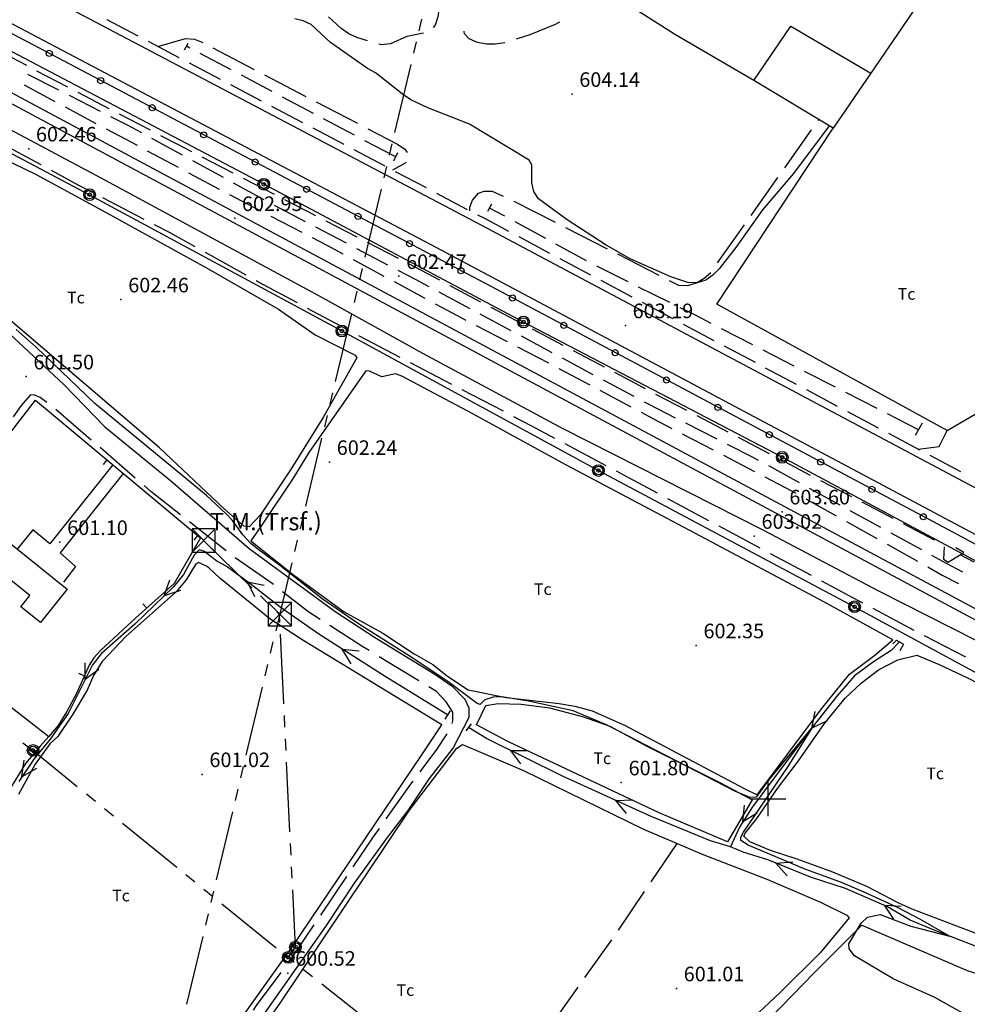
# Model space of a CAD drawing. Units: millimetres. Extents: x 2814 to 4370, y -51 to 1050.
# Drawn here: x 3163 to 3326, y 708 to 877 of the extents above; entities that cross this region are included whole.
import ezdxf

# ---------------------------------------------------------------- set-up
doc = ezdxf.new("R2010")
doc.units = ezdxf.units.MM
doc.layers.get('0').update_dxf_attribs({"color": 1})
for name, color, linetype in [('020123', 10, 'Continuous'), ('020401', 7, 'Continuous'), ('028112', 7, 'Continuous'), ('030127', 5, 'Continuous'), ('030323', 7, 'Continuous'), ('030326', 1, 'Continuous'), ('040124', 3, 'Continuous'), ('040125', 3, 'Continuous'), ('040126', 1, 'Continuous'), ('040128', 1, 'Continuous'), ('040130', 7, 'Continuous'), ('040234', 7, 'Continuous'), ('040445', 1, 'Continuous'), ('050146', 1, 'Continuous'), ('050326', 1, 'Continuous'), ('050331', 1, 'Continuous'), ('060131', 7, 'Continuous'), ('060134', 1, 'Continuous'), ('060140', 7, 'Continuous'), ('060141', 7, 'Continuous'), ('060145', 7, 'Continuous'), ('060151', 1, 'Continuous'), ('060152', 1, 'Continuous'), ('060223', 7, 'Continuous'), ('070124', 7, 'Continuous'), ('070146', 7, 'Continuous'), ('070223', 7, 'Continuous'), ('080101', 1, 'Continuous'), ('100536', 7, 'Continuous'), ('168113', 7, 'Continuous'), ('168114', 7, 'Continuous'), ('188211', 7, 'Continuous'), ('HOJAS', 7, 'Continuous')]:
    doc.layers.add(name, color=color, linetype=linetype)
doc.styles.add('COMPLEX', font='txt')

# ---------------------------------------------------------------- blocks, each defined once
blk = doc.blocks.new('T208')
at = {"layer": '168113'}
for p, q in [((-0.984233, 1.013699), (1.015767, -0.986301)), ((-0.984233, -0.986301), (1.015767, 1.013699))]:
    blk.add_line(p, q, dxfattribs=at)
blk.add_lwpolyline([(-0.984233, -0.986301), (1.015767, -0.986301), (1.015767, 1.013699), (-0.984233, 1.013699)], close=True, dxfattribs=at)
blk = doc.blocks.new('T451')
at = {"layer": '188211', "color": 11, "linetype": 'Continuous', "style": 'COMPLEX'}
blk.add_text('Tc', height=1, dxfattribs=at).set_placement((-0.795, -0.5))
blk = doc.blocks.new('T203')
at = {"layer": '168114'}
for radius in [0.5, 0.37, 0.15]:
    blk.add_circle((0, 0), radius, dxfattribs=at)
blk = doc.blocks.new('S2')
at = {"layer": '028112'}
blk.add_point((0, 0), dxfattribs=at)
blk = doc.blocks.new('S0')
blk.add_blockref('S2', (0, 0))

msp = doc.modelspace()

# ---------------------------------------------------------------- linework, layer by layer
at = {"layer": '020123'}
for points in [[(3302.14, 859.22, 0), (3296, 851.01, 0), (3290.68, 844.78, 0), (3286.09, 838.32, 0), (3283.26, 834.63, 0), (3282.19, 833.56, 0), (3280.96, 832.7, 0), (3279.45, 832.25, 0), (3277.87, 832.3, 0), (3274.97, 833.24, 0), (3267.96, 836.37, 0), (3263.82, 838.71, 0), (3257.15, 843.04, 0), (3252.18, 846.65, 0), (3251.41, 847.92, 0), (3251.06, 849.42, 0), (3251.09, 852.49, 0), (3250.59, 853.29, 0), (3240.37, 859.48, 0), (3233.2, 862.3, 0), (3230.37, 863.59, 0), (3229.08, 864.44, 0), (3224.21, 868.29, 0), (3222.84, 869.07, 0), (3216.48, 873.5, 0), (3213.16, 876.62, 0), (3211.78, 877.24, 0), (3210.31, 877.59, 0)], [(3328.49, 704.84, 0), (3320.32, 709.41, 0), (3313.17, 712.65, 0), (3306.53, 716.6, 0), (3305.59, 717.78, 0), (3305.55, 718.65, 0), (3307.66, 722.17, 0), (3308.72, 723.24, 0), (3310.9, 723.67, 0), (3316.2, 721.7, 0), (3322.81, 719.95, 0), (3317.87, 722.8, 0), (3313.76, 724.94, 0), (3308.16, 727.51, 0), (3303.98, 729.32, 0), (3298.15, 731.4, 0), (3288.25, 735.62, 0), (3286.95, 736.37, 0), (3286.95, 736.95, 0), (3287.46, 737.83, 0), (3295.12, 749.1, 0), (3299.6, 756.27, 0), (3291.7, 746.68, 0), (3289.59, 743.85, 0), (3288.56, 743.79, 0), (3286.06, 744.83, 0), (3263.87, 756.28, 0), (3258.14, 758.65, 0), (3250.49, 760.36, 0), (3245.92, 761.06, 0), (3244.41, 761.03, 0), (3242.97, 760.54, 0), (3242.19, 759.74, 0), (3241.68, 759.96, 0), (3236.85, 763.57, 0), (3230.61, 767.73, 0), (3221.3, 773.63, 0), (3215.05, 777.94, 0), (3207.68, 783.73, 0), (3203.97, 786.45, 0), (3202.78, 787.42, 0), (3201.41, 788.92, 0), (3199.62, 791.41, 0), (3198.56, 792.52, 0), (3195.13, 795.66, 0), (3175.98, 811.47, 0), (3165.91, 821.19, 0), (3162.45, 824.23, 0)]]:
    msp.add_polyline3d(points, dxfattribs=at)
at = {"layer": '030127'}
for points in [[(3164.26, 869.55, 0), (3158.94, 872.33, 0)], [(3192.32, 872.57, 0), (3191.73, 872.89, 0)], [(3199.39, 868.83, 0), (3194.09, 871.63, 0)], [(3171.35, 865.84, 0), (3166.03, 868.62, 0)], [(3206.46, 865.08, 0), (3201.16, 867.89, 0)], [(3178.44, 862.13, 0), (3173.12, 864.91, 0)], [(3213.53, 861.34, 0), (3208.22, 864.14, 0)], [(3185.53, 858.43, 0), (3180.21, 861.21, 0)], [(3220.6, 857.59, 0), (3215.29, 860.4, 0)], [(3192.62, 854.73, 0), (3190.24, 855.97, 0), (3187.3, 857.5, 0)], [(3227.67, 853.85, 0), (3222.36, 856.65, 0)], [(3199.73, 851.06, 0), (3194.4, 853.82, 0)], [(3206.84, 847.4, 0), (3201.51, 850.15, 0)], [(3213.95, 843.73, 0), (3208.62, 846.48, 0)], [(3246.41, 843.66, 0), (3243.8, 845.08, 0)], [(3221.06, 840.06, 0), (3215.73, 842.81, 0)], [(3253.44, 839.84, 0), (3248.17, 842.7, 0)], [(3228.17, 836.39, 0), (3222.84, 839.14, 0)], [(3260.47, 836.03, 0), (3255.2, 838.89, 0)], [(3235.25, 832.66, 0), (3229.94, 835.46, 0)], [(3267.6, 832.39, 0), (3262.55, 834.91, 0), (3262.23, 835.08, 0)], [(3242.32, 828.92, 0), (3237.02, 831.72, 0)], [(3274.76, 828.83, 0), (3269.39, 831.5, 0)], [(3249.4, 825.19, 0), (3244.09, 827.99, 0)], [(3281.9, 825.23, 0), (3279.05, 826.7, 0), (3276.55, 827.94, 0)], [(3256.47, 821.46, 0), (3251.17, 824.26, 0)], [(3289.02, 821.58, 0), (3283.68, 824.32, 0)], [(3296.14, 817.93, 0), (3290.8, 820.67, 0)], [(3263.55, 817.72, 0), (3258.24, 820.52, 0)], [(3270.62, 813.99, 0), (3265.32, 816.79, 0)], [(3303.26, 814.28, 0), (3297.92, 817.01, 0)], [(3277.71, 810.27, 0), (3272.39, 813.06, 0)], [(3310.38, 810.63, 0), (3305.04, 813.36, 0)], [(3284.8, 806.56, 0), (3279.48, 809.35, 0)], [(3317.5, 806.98, 0), (3312.16, 809.71, 0)], [(3291.88, 802.85, 0), (3286.57, 805.64, 0)], [(3298.97, 799.14, 0), (3293.66, 801.93, 0)], [(3306.06, 795.43, 0), (3300.74, 798.22, 0)], [(3313.15, 791.72, 0), (3307.83, 794.51, 0)], [(3320.24, 788.02, 0), (3314.92, 790.8, 0)], [(3327.06, 784.2, 0), (3324.66, 785.49, 0)]]:
    msp.add_polyline3d(points, dxfattribs=at)
at = {"layer": '030323'}
for points in [[(3236.57, 757.98, 0), (3225.85, 764.6, 0), (3214.44, 771.83, 0), (3207.84, 776.47, 0), (3202.62, 780.58, 0), (3198.51, 783.53, 0), (3196.92, 784.42, 0), (3194.69, 786.12, 0), (3193.87, 786.34, 0), (3193.01, 785.42, 0), (3191.21, 782.08, 0), (3189.51, 780.01, 0), (3182.83, 773.57, 0), (3177.1, 768.55, 0), (3175.59, 766.56, 0), (3171.37, 758.24, 0), (3168.29, 753.8, 0), (3165.48, 750.37, 0), (3162.92, 746.51, 0)], [(3190.68, 779.33, 0), (3187.91, 778.46, 0), (3188.88, 781.2, 0)], [(3203.47, 778.24, 0), (3202.23, 780.87, 0), (3205.08, 780.28, 0)], [(3219.99, 766.76, 0), (3218.49, 769.25, 0), (3221.38, 768.96, 0)], [(3176.64, 765.77, 0), (3174.31, 764.04, 0), (3174.32, 766.94, 0)], [(3285.22, 735.32, 0), (3281.76, 736.34, 0), (3271.54, 740.54, 0), (3256.34, 747.46, 0), (3243.3, 753.95, 0), (3240.17, 755.81, 0)], [(3249.18, 749.56, 0), (3247.43, 751.88, 0), (3250.34, 751.89, 0)], [(3165.97, 748.76, 0), (3163.45, 747.31, 0), (3163.8, 750.2, 0)], [(3267.31, 741.02, 0), (3265.48, 743.28, 0), (3268.39, 743.39, 0)], [(3331.12, 716.74, 0), (3320.2, 720.97, 0), (3316.07, 722.73, 0), (3312.06, 725.07, 0), (3304.94, 728.14, 0), (3298.95, 730.09, 0), (3291.76, 733.03, 0), (3287.35, 734.37, 0), (3285.22, 735.32, 0)], [(3294.93, 730.32, 0), (3293.01, 732.51, 0), (3295.91, 732.73, 0)], [(3313.24, 722.86, 0), (3311.65, 725.29, 0), (3314.55, 725.1, 0)]]:
    msp.add_polyline3d(points, dxfattribs=at)
at = {"layer": '030326'}
for points in [[(3314.22, 770.52, 0), (3312.79, 769.05, 0), (3309.75, 767.09, 0), (3306.48, 764.69, 0), (3303.5, 761.22, 0), (3298.57, 754.96, 0), (3288.98, 742.2, 0), (3286.72, 738.67, 0), (3285.22, 735.32, 0)], [(3301.79, 756.95, 0), (3299.16, 755.71, 0), (3299.75, 758.56, 0)], [(3289.81, 741.09, 0), (3287.31, 739.6, 0), (3287.62, 742.49, 0)]]:
    msp.add_polyline3d(points, dxfattribs=at)
at = {"layer": '040124'}
for points in [[(3275.99, 735.9, 0), (3271.5, 729.27, 0)], [(3270.37, 727.62, 0), (3265.89, 720.99, 0)], [(3264.75, 719.35, 0), (3260.11, 712.83, 0)], [(3258.95, 711.2, 0), (3254.32, 704.68, 0)]]:
    msp.add_polyline3d(points, dxfattribs=at)
at = {"layer": '040125'}
for points in [[(3133.4, 856.52, 0), (3142.47, 857.78, 0), (3150.5, 858.27, 0), (3165.9, 850.81, 0), (3177.79, 844.38, 0), (3195.14, 834.79, 0), (3207.53, 827.68, 0), (3213.84, 823.28, 0), (3220.69, 819.79, 0), (3220.98, 819.31, 0), (3215.25, 809.2, 0), (3209.73, 800.25, 0), (3204.44, 792.33, 0), (3202.48, 790.27, 0), (3201.58, 790.42, 0), (3198.11, 793.44, 0), (3187.07, 803.85, 0), (3161.5, 825.75, 0), (3140.71, 840.87, 0), (3128.47, 851.62, 0), (3124.95, 854.93, 0), (3130, 855.93, 0), (3133.4, 856.52, 0)], [(3322.42, 806.82, 0), (3282.84, 828.58, 0), (3302.83, 858.81, 0)], [(3222.51, 817.09, 0), (3212.75, 803.08, 0), (3210.03, 798.67, 0), (3204.5, 790.33, 0), (3202.8, 787.87, 0), (3210.08, 782.06, 0), (3218.83, 775.7, 0), (3225.46, 772.03, 0), (3230.83, 768.49, 0), (3234.07, 766.63, 0), (3236.58, 764.62, 0), (3240.1, 762.26, 0), (3246.66, 760.96, 0), (3255.74, 759.95, 0), (3258.44, 759.49, 0), (3261.45, 758.69, 0), (3266.96, 756.24, 0), (3287.69, 745.25, 0), (3289.79, 744.24, 0), (3300.85, 759.02, 0), (3305.65, 765, 0), (3309.99, 768.26, 0), (3313.08, 770.85, 0), (3301.24, 777.38, 0), (3280.99, 788.2, 0), (3256.92, 800.96, 0), (3240.82, 809.76, 0), (3228.71, 816.19, 0), (3227.65, 816.6, 0), (3225.27, 816.05, 0), (3223.19, 817.02, 0), (3222.51, 817.09, 0)], [(3172.45, 665.8, 0), (3182.29, 679.63, 0), (3197.07, 700.1, 0), (3209.82, 718.01, 0), (3232.18, 751.09, 0), (3235.59, 756.29, 0), (3211.86, 770.69, 0), (3206.06, 774.5, 0), (3197.44, 781.48, 0), (3195.56, 783.24, 0), (3195.16, 783.54, 0), (3193.79, 784.16, 0), (3193.28, 783.84, 0), (3191.66, 781.21, 0), (3189.93, 779.11, 0), (3181.27, 771.44, 0), (3177.23, 767.18, 0), (3175.73, 764.73, 0), (3174.65, 762.24, 0), (3172.21, 758.12, 0), (3169.59, 754.25, 0), (3168.25, 752.98, 0), (3165.73, 749.52, 0), (3162.84, 744.33, 0)], [(3296.9, 750.08, 0), (3301.33, 756.48, 0), (3304.88, 760.85, 0), (3307.72, 763.49, 0), (3310.63, 765.74, 0), (3313.93, 767.42, 0), (3317.19, 768.24, 0), (3321.07, 766.65, 0), (3325.82, 764.4, 0), (3336.41, 758.95, 0)], [(3288.9, 743.39, 0), (3284.67, 736.16, 0), (3272.93, 741.18, 0), (3246.95, 753.41, 0), (3241.57, 756.27, 0), (3243.14, 759.6, 0), (3245.29, 759.95, 0), (3249.24, 759.83, 0), (3254.07, 759.19, 0), (3259.94, 757.65, 0), (3264.44, 756.05, 0), (3270.82, 752.63, 0), (3283.48, 746.31, 0), (3288.9, 743.39, 0)], [(3177.86, 665.71, 0), (3207.82, 708.45, 0), (3230.03, 741.62, 0), (3238.17, 752.26, 0), (3239.13, 752.92, 0), (3249.61, 748.42, 0), (3270.27, 738.37, 0), (3280.63, 733.92, 0), (3291.44, 729.74, 0), (3300.65, 725.8, 0), (3305.19, 723.58, 0), (3305.61, 723.09, 0), (3300.59, 717.09, 0), (3293.74, 710.3, 0), (3280.81, 698.13, 0), (3265.98, 683.99, 0), (3263.84, 681.89, 0), (3261.12, 678.79, 0), (3260.69, 677.61, 0), (3260.94, 675.74, 0), (3263.34, 671.96, 0)], [(3336.44, 717, 0), (3325.29, 721.22, 0), (3316.4, 724.6, 0), (3314.14, 725.62, 0), (3308.65, 728.5, 0), (3302.8, 730.96, 0), (3296.67, 733.19, 0), (3292.08, 734.68, 0), (3288.53, 736.16, 0), (3287.5, 737.16, 0), (3287.72, 737.67, 0), (3289.72, 740.19, 0), (3293.3, 745.34, 0), (3296.9, 750.08, 0)], [(3288.24, 701.99, 0), (3299.66, 713.7, 0), (3307.74, 721.83, 0), (3325.89, 714.05, 0), (3331.21, 712.37, 0), (3346.8, 705.72, 0)]]:
    msp.add_polyline3d(points, dxfattribs=at)
at = {"layer": '040126'}
for points in [[(3459.09, 1043.58, 0), (3375.4, 932.13, 0), (3350.87, 929.14, 0), (3309.31, 868.22, 0)], [(3289.2, 867, 0), (3275.75, 874.84, 0)]]:
    msp.add_polyline3d(points, dxfattribs=at)
at = {"layer": '040128'}
for points in [[(3138.9, 776.87, 0), (3139.02, 777.47, 0), (3165.78, 812.06, 0)], [(3165.78, 812.06, 0), (3178.59, 801.36, 0)], [(3178.05, 801.8, 0), (3177.4, 801.03, 0)], [(3181.34, 799.06, 0), (3194.1, 788.41, 0), (3189.6, 780.57, 0), (3183.02, 774.66, 0), (3176.94, 769.03, 0), (3175.8, 767.8, 0), (3175.01, 766.55, 0), (3172.8, 761.66, 0), (3171.15, 758.55, 0), (3169.69, 756.18, 0), (3168.09, 754.25, 0), (3166.56, 752.58, 0), (3164.08, 749.61, 0), (3161.23, 745.07, 0), (3158.63, 739.16, 0), (3157.12, 736.23, 0), (3155.9, 734.31, 0), (3153.11, 730.7, 0)], [(3193.62, 788.8, 0), (3192.97, 788.03, 0)], [(3184.88, 776.33, 0), (3184.21, 777.07, 0)], [(3143.13, 773.65, 0), (3168.09, 754.25, 0)], [(3174.16, 764.67, 0), (3173.24, 765.08, 0)], [(3165.52, 751.34, 0), (3164.75, 751.98, 0)]]:
    msp.add_polyline3d(points, dxfattribs=at)
at = {"layer": '040130'}
for points in [[(3275.75, 874.84, 0), (3265.71, 881.26, 0)], [(3178.59, 801.36, 0), (3181.34, 799.06, 0)]]:
    msp.add_polyline3d(points, dxfattribs=at)
at = {"layer": '040445'}
for points in [[(3234.7, 883.82, 0), (3235.16, 880.98, 0), (3235.15, 879.48, 0), (3234.92, 877.94, 0), (3234.47, 876.5, 0), (3234.1, 876.08, 0)], [(3222.85, 873.82, 0), (3220.98, 874.38, 0), (3219.6, 875.03, 0), (3218.32, 875.92, 0), (3216.15, 877.94, 0)], [(3255.8, 876.99, 0), (3255.07, 876.62, 0), (3250.74, 874.83, 0), (3248.36, 874.09, 0)], [(3232.42, 875.12, 0), (3229.58, 874.54, 0), (3226.75, 873.31, 0), (3225.21, 873.13, 0), (3224.76, 873.26, 0)], [(3246.45, 873.49, 0), (3246.34, 873.46, 0), (3244.78, 873.22, 0), (3243.25, 873.24, 0), (3241.71, 873.52, 0), (3240.3, 874.13, 0), (3239.48, 875.03, 0), (3239.44, 875.47, 0)]]:
    msp.add_polyline3d(points, dxfattribs=at)
at = {"layer": '050146'}
msp.add_polyline3d([(3161.53, 787.35, 0), (3171.23, 779.61, 0), (3166.63, 773.85, 0), (3163.25, 776.54, 0), (3164.82, 778.52, 0), (3158.48, 783.54, 0), (3161.53, 787.35, 0)], dxfattribs=at)
at = {"layer": '050326'}
for points in [[(3317.46, 803.63, 0), (3321.08, 804.08, 0), (3322.42, 806.82, 0), (3327.92, 810.06, 0)], [(3179.05, 800.96, 0), (3168.25, 787.35, 0), (3165.32, 789.78, 0), (3162.61, 786.47, 0)], [(3180.85, 799.46, 0), (3170.03, 785.84, 0), (3172.63, 783.49, 0), (3170.57, 780.8, 0)]]:
    msp.add_polyline3d(points, dxfattribs=at)
at = {"layer": '050331'}
msp.add_polyline3d([(3295.59, 876.3, 0), (3309.31, 868.22, 0), (3302.83, 858.81, 0), (3289.2, 867, 0), (3295.59, 876.3, 0)], dxfattribs=at)
at = {"layer": '060131'}
for points in [[(3573.94, 655.01, 0), (3477.94, 706.38, 0), (3392.56, 752.31, 0), (3321.79, 790.21, 0), (3244.08, 831.57, 0), (3166.6, 872.48, 0), (3087.69, 913.78, 0), (3016.41, 950.91, 0), (3010.67, 954.06, 0), (3002.2, 959.04, 0), (2991.19, 966.14, 0), (2985.18, 968.94, 0)], [(3167.61, 871.7, 0), (3167.8, 872.06, 0), (3168.2, 872.18, 0), (3168.56, 871.99, 0), (3168.68, 871.59, 0), (3168.49, 871.23, 0), (3168.09, 871.11, 0), (3167.73, 871.3, 0), (3167.61, 871.7, 0)], [(3168.14, 871.64, 0), (3168.15, 871.65, 0)], [(3176.45, 867.03, 0), (3176.64, 867.39, 0), (3177.04, 867.51, 0), (3177.4, 867.32, 0), (3177.52, 866.92, 0), (3177.33, 866.56, 0), (3176.93, 866.44, 0), (3176.57, 866.63, 0), (3176.45, 867.03, 0)], [(3176.98, 866.97, 0), (3176.99, 866.98, 0)], [(3185.3, 862.37, 0), (3185.49, 862.73, 0), (3185.89, 862.85, 0), (3186.25, 862.66, 0), (3186.37, 862.26, 0), (3186.18, 861.9, 0), (3185.78, 861.78, 0), (3185.42, 861.97, 0), (3185.3, 862.37, 0)], [(3185.83, 862.31, 0), (3185.84, 862.32, 0)], [(3194.14, 857.7, 0), (3194.33, 858.06, 0), (3194.73, 858.18, 0), (3195.09, 857.99, 0), (3195.21, 857.59, 0), (3195.02, 857.23, 0), (3194.62, 857.11, 0), (3194.26, 857.3, 0), (3194.14, 857.7, 0)], [(3194.67, 857.64, 0), (3194.68, 857.65, 0)], [(3202.98, 853.03, 0), (3203.17, 853.39, 0), (3203.57, 853.51, 0), (3203.93, 853.32, 0), (3204.05, 852.92, 0), (3203.86, 852.56, 0), (3203.46, 852.44, 0), (3203.1, 852.63, 0), (3202.98, 853.03, 0)], [(3203.51, 852.97, 0), (3203.52, 852.98, 0)], [(3211.82, 848.36, 0), (3212.01, 848.72, 0), (3212.41, 848.84, 0), (3212.77, 848.65, 0), (3212.89, 848.25, 0), (3212.7, 847.89, 0), (3212.3, 847.77, 0), (3211.94, 847.96, 0), (3211.82, 848.36, 0)], [(3212.35, 848.3, 0), (3212.36, 848.31, 0)], [(3220.67, 843.69, 0), (3220.86, 844.05, 0), (3221.26, 844.17, 0), (3221.62, 843.98, 0), (3221.74, 843.58, 0), (3221.55, 843.22, 0), (3221.15, 843.1, 0), (3220.79, 843.29, 0), (3220.67, 843.69, 0)], [(3221.2, 843.63, 0), (3221.21, 843.64, 0)], [(3229.51, 839.02, 0), (3229.7, 839.38, 0), (3230.1, 839.5, 0), (3230.46, 839.31, 0), (3230.58, 838.91, 0), (3230.39, 838.55, 0), (3229.99, 838.43, 0), (3229.63, 838.62, 0), (3229.51, 839.02, 0)], [(3230.04, 838.96, 0), (3230.05, 838.97, 0)], [(3238.35, 834.35, 0), (3238.54, 834.71, 0), (3238.94, 834.83, 0), (3239.3, 834.64, 0), (3239.42, 834.24, 0), (3239.23, 833.88, 0), (3238.83, 833.76, 0), (3238.47, 833.95, 0), (3238.35, 834.35, 0)], [(3238.88, 834.29, 0), (3238.89, 834.3, 0)], [(3247.19, 829.67, 0), (3247.38, 830.03, 0), (3247.78, 830.15, 0), (3248.14, 829.96, 0), (3248.26, 829.56, 0), (3248.07, 829.2, 0), (3247.67, 829.08, 0), (3247.31, 829.27, 0), (3247.19, 829.67, 0)], [(3247.72, 829.61, 0), (3247.73, 829.62, 0)], [(3256.02, 824.97, 0), (3256.21, 825.33, 0), (3256.61, 825.45, 0), (3256.97, 825.26, 0), (3257.09, 824.86, 0), (3256.9, 824.5, 0), (3256.5, 824.38, 0), (3256.14, 824.57, 0), (3256.02, 824.97, 0)], [(3256.55, 824.91, 0), (3256.56, 824.92, 0)], [(3264.85, 820.27, 0), (3265.04, 820.63, 0), (3265.44, 820.75, 0), (3265.8, 820.56, 0), (3265.92, 820.16, 0), (3265.73, 819.8, 0), (3265.33, 819.68, 0), (3264.97, 819.87, 0), (3264.85, 820.27, 0)], [(3265.38, 820.21, 0), (3265.39, 820.22, 0)], [(3273.67, 815.57, 0), (3273.86, 815.93, 0), (3274.26, 816.05, 0), (3274.62, 815.86, 0), (3274.74, 815.46, 0), (3274.55, 815.1, 0), (3274.15, 814.98, 0), (3273.79, 815.17, 0), (3273.67, 815.57, 0)], [(3274.2, 815.51, 0), (3274.21, 815.52, 0)], [(3282.5, 810.88, 0), (3282.69, 811.24, 0), (3283.09, 811.36, 0), (3283.45, 811.17, 0), (3283.57, 810.77, 0), (3283.38, 810.41, 0), (3282.98, 810.29, 0), (3282.62, 810.48, 0), (3282.5, 810.88, 0)], [(3283.03, 810.82, 0), (3283.04, 810.83, 0)], [(3291.33, 806.18, 0), (3291.52, 806.54, 0), (3291.92, 806.66, 0), (3292.28, 806.47, 0), (3292.4, 806.07, 0), (3292.21, 805.71, 0), (3291.81, 805.59, 0), (3291.45, 805.78, 0), (3291.33, 806.18, 0)], [(3291.86, 806.12, 0), (3291.87, 806.13, 0)], [(3300.16, 801.48, 0), (3300.35, 801.84, 0), (3300.75, 801.96, 0), (3301.11, 801.77, 0), (3301.23, 801.37, 0), (3301.04, 801.01, 0), (3300.64, 800.89, 0), (3300.28, 801.08, 0), (3300.16, 801.48, 0)], [(3300.69, 801.42, 0), (3300.7, 801.43, 0)], [(3308.98, 796.78, 0), (3309.17, 797.14, 0), (3309.57, 797.26, 0), (3309.93, 797.07, 0), (3310.05, 796.67, 0), (3309.86, 796.31, 0), (3309.46, 796.19, 0), (3309.1, 796.38, 0), (3308.98, 796.78, 0)], [(3309.51, 796.72, 0), (3309.52, 796.73, 0)], [(3317.81, 792.08, 0), (3318, 792.44, 0), (3318.4, 792.56, 0), (3318.76, 792.37, 0), (3318.88, 791.97, 0), (3318.69, 791.61, 0), (3318.29, 791.49, 0), (3317.93, 791.68, 0), (3317.81, 792.08, 0)], [(3318.34, 792.02, 0), (3318.35, 792.03, 0)]]:
    msp.add_polyline3d(points, dxfattribs=at)
at = {"layer": '060134'}
for points in [[(3579.48, 661.97, 0), (3518.74, 693.98, 0), (3433.29, 740.02, 0), (3333.35, 793.73, 0), (3242.48, 842.05, 0), (3148.94, 891.33, 0), (3015.39, 961.12, 0), (3005.92, 966.67, 0), (3001.29, 969.6, 0), (2996.71, 972.64, 0), (2987.78, 979.02, 0), (2979.15, 985.79, 0), (2958.66, 1002.93, 0)], [(3574.34, 656.7, 0), (3522.48, 684.06, 0), (3426.37, 735.88, 0), (3330.91, 787.04, 0), (3234.64, 838.29, 0), (3136.66, 889.94, 0), (3016.39, 952.62, 0), (3010.91, 955.61, 0), (3000.17, 961.98, 0), (2989.76, 968.88, 0), (2984.69, 972.52, 0), (2974.82, 980.16, 0), (2952.93, 998.62, 0)]]:
    msp.add_polyline3d(points, dxfattribs=at)
at = {"layer": '060140'}
for points in [[(3153.42, 862.82, 0), (3177.13, 850.21, 0), (3215.14, 829.63, 0), (3232.3, 820.16, 0), (3256.37, 807.19, 0), (3290.85, 789.72, 0), (3310.62, 779.27, 0), (3331.51, 768.72, 0), (3357.24, 754.48, 0), (3378.16, 742.53, 0), (3416.65, 721.07, 0), (3482.31, 686.64, 0)], [(3161.15, 823.65, 0), (3170.7, 814.67, 0), (3177.71, 807.45, 0), (3188.97, 798.25, 0), (3202.48, 786.55, 0), (3217.46, 775.66, 0), (3224.03, 771.36, 0), (3234.42, 764.95, 0), (3237.38, 762.89, 0), (3239.54, 760.66, 0), (3240.24, 759.2, 0), (3240.25, 757.51, 0), (3237.52, 752.3, 0), (3233.41, 747.05, 0), (3229.76, 741.58, 0), (3226.01, 736.68, 0), (3220.56, 729.08, 0), (3215.59, 721.63, 0), (3187.11, 681.19, 0), (3179.47, 669.85, 0), (3175.3, 664.12, 0), (3171.42, 658.42, 0)]]:
    msp.add_polyline3d(points, dxfattribs=at)
at = {"layer": '060141'}
for points in [[(3186.79, 872.84, 0), (3191.53, 874.18, 0), (3193.07, 874.07, 0), (3194.5, 873.52, 0)], [(3196.27, 872.6, 0), (3203.36, 868.89, 0)], [(3205.13, 867.97, 0), (3212.22, 864.26, 0)], [(3213.99, 863.33, 0), (3221.08, 859.63, 0)], [(3300.29, 860.12, 0), (3300.39, 860.27, 0)], [(3222.86, 858.7, 0), (3227.96, 856.04, 0), (3229.25, 855.21, 0), (3229.66, 854.63, 0)], [(3294.51, 851.96, 0), (3299.13, 858.49, 0)], [(3166.75, 852.47, 0), (3159.71, 856.27, 0)], [(3229.46, 852.97, 0), (3229.27, 852.79, 0), (3227.11, 851.59, 0)], [(3175.57, 847.75, 0), (3173.36, 848.91, 0), (3168.51, 851.52, 0)], [(3288.74, 843.79, 0), (3293.36, 850.33, 0)], [(3240.4, 844.59, 0), (3240.38, 845.22, 0), (3240.87, 846.43, 0), (3241.87, 847.61, 0), (3242.86, 847.98, 0), (3244.27, 847.96, 0), (3246.14, 847.13, 0)], [(3184.43, 843.12, 0), (3177.34, 846.82, 0)], [(3247.95, 846.27, 0), (3255.07, 842.64, 0)], [(3193.23, 838.38, 0), (3188.91, 840.79, 0), (3186.2, 842.2, 0)], [(3256.86, 841.73, 0), (3263.98, 838.09, 0)], [(3282.97, 835.63, 0), (3287.59, 842.16, 0)], [(3201.97, 833.52, 0), (3194.98, 837.41, 0)], [(3265.76, 837.18, 0), (3272.89, 833.55, 0)], [(3210.77, 828.76, 0), (3203.97, 832.42, 0), (3203.72, 832.55, 0)], [(3274.67, 832.64, 0), (3276.29, 831.82, 0), (3277.86, 831.76, 0), (3279.34, 832.21, 0), (3280.68, 833.01, 0), (3281.81, 834, 0)], [(3219.59, 824.05, 0), (3218.38, 824.69, 0), (3212.53, 827.82, 0)], [(3228.45, 819.42, 0), (3221.36, 823.12, 0)], [(3237.31, 814.78, 0), (3230.22, 818.49, 0)], [(3246.17, 810.15, 0), (3239.08, 813.85, 0)], [(3167.71, 811.67, 0), (3166.58, 812.49, 0), (3165.48, 813, 0), (3164.83, 812.91, 0), (3163.33, 811.16, 0), (3161.92, 809.17, 0)], [(3175.34, 805.21, 0), (3169.28, 810.44, 0)], [(3255.02, 805.48, 0), (3250.96, 807.65, 0), (3247.95, 809.22, 0)], [(3182.91, 798.68, 0), (3176.86, 803.91, 0)], [(3263.84, 800.78, 0), (3256.78, 804.54, 0)], [(3272.66, 796.07, 0), (3266.86, 799.18, 0), (3265.61, 799.84, 0)], [(3190.67, 792.37, 0), (3185.62, 796.36, 0), (3184.43, 797.38, 0)], [(3281.48, 791.35, 0), (3274.43, 795.12, 0)], [(3198.52, 786.18, 0), (3192.24, 791.13, 0)], [(3290.3, 786.63, 0), (3283.24, 790.4, 0)], [(3299.11, 781.91, 0), (3292.06, 785.68, 0)], [(3206.66, 780.37, 0), (3206.47, 780.53, 0), (3200.1, 784.95, 0)], [(3307.93, 777.19, 0), (3300.88, 780.96, 0)], [(3214.67, 774.4, 0), (3212.72, 775.66, 0), (3208.24, 779.15, 0)], [(3316.75, 772.47, 0), (3309.69, 776.25, 0)], [(3223.1, 769.02, 0), (3222, 769.69, 0), (3216.35, 773.32, 0)], [(3325.64, 767.9, 0), (3318.52, 771.55, 0)], [(3231.64, 763.82, 0), (3224.8, 767.98, 0)], [(3237.35, 756.53, 0), (3237.48, 756.94, 0), (3237.46, 758.45, 0), (3236.33, 760.24, 0), (3234.69, 761.98, 0), (3233.35, 762.79, 0)], [(3231.88, 748.21, 0), (3234.74, 752.01, 0), (3236.5, 754.74, 0)], [(3226.03, 740.1, 0), (3230.27, 746.07, 0), (3230.68, 746.62, 0)], [(3220.38, 731.86, 0), (3223.84, 737.01, 0), (3224.88, 738.47, 0)], [(3214.8, 723.56, 0), (3219.26, 730.2, 0)], [(3209.16, 715.3, 0), (3210.13, 716.61, 0), (3213.68, 721.9, 0)], [(3203.21, 707.26, 0), (3203.77, 708.05, 0), (3207.97, 713.7, 0)]]:
    msp.add_polyline3d(points, dxfattribs=at)
at = {"layer": '060145'}
for points in [[(3169.8, 865.3, 0), (3164.45, 868.01, 0)], [(3163.82, 866.22, 0), (3169.11, 863.39, 0)], [(3176.94, 861.68, 0), (3171.59, 864.39, 0)], [(3170.87, 862.45, 0), (3176.16, 859.62, 0)], [(3184.03, 857.97, 0), (3181.47, 859.38, 0), (3178.72, 860.77, 0)], [(3177.93, 858.68, 0), (3183.22, 855.85, 0)], [(3191.05, 854.13, 0), (3185.78, 857.01, 0)], [(3184.98, 854.9, 0), (3190.27, 852.08, 0)], [(3198.06, 850.3, 0), (3192.8, 853.17, 0)], [(3192.04, 851.13, 0), (3197.33, 848.3, 0)], [(3205.08, 846.46, 0), (3199.82, 849.34, 0)], [(3199.1, 847.38, 0), (3204.43, 844.62, 0)], [(3212.16, 842.73, 0), (3206.85, 845.52, 0)], [(3206.2, 843.7, 0), (3211.53, 840.94, 0)], [(3219.24, 839.01, 0), (3213.93, 841.8, 0)], [(3213.31, 840.02, 0), (3215.84, 838.71, 0), (3218.61, 837.2, 0)], [(3226.32, 835.28, 0), (3221.01, 838.07, 0)], [(3220.36, 836.25, 0), (3225.64, 833.39, 0)], [(3233.4, 831.54, 0), (3231.21, 832.72, 0), (3228.09, 834.35, 0)], [(3227.4, 832.44, 0), (3232.67, 829.58, 0)], [(3240.45, 827.77, 0), (3235.16, 830.6, 0)], [(3234.43, 828.63, 0), (3236.62, 827.45, 0), (3239.74, 825.82, 0)], [(3247.5, 823.99, 0), (3242.21, 826.82, 0)], [(3241.51, 824.9, 0), (3246.84, 822.14, 0)], [(3254.56, 820.22, 0), (3249.27, 823.05, 0)], [(3248.61, 821.22, 0), (3253.94, 818.45, 0)], [(3261.61, 816.44, 0), (3256.32, 819.27, 0)], [(3255.71, 817.52, 0), (3261, 814.7, 0)], [(3268.66, 812.67, 0), (3263.37, 815.5, 0)], [(3262.77, 813.76, 0), (3268.06, 810.94, 0)], [(3275.77, 808.99, 0), (3271.23, 811.3, 0), (3270.43, 811.72, 0)], [(3269.83, 810, 0), (3271.96, 808.87, 0), (3275.14, 807.21, 0)], [(3282.9, 805.37, 0), (3277.55, 808.08, 0)], [(3276.91, 806.28, 0), (3282.23, 803.51, 0)], [(3290.01, 801.71, 0), (3288.97, 802.29, 0), (3284.68, 804.46, 0)], [(3284.01, 802.59, 0), (3289.33, 799.82, 0)], [(3297.03, 797.86, 0), (3291.77, 800.75, 0)], [(3291.1, 798.89, 0), (3294.6, 797.08, 0), (3296.4, 796.07, 0)], [(3304.04, 794.01, 0), (3298.78, 796.9, 0)], [(3298.14, 795.09, 0), (3303.38, 792.17, 0)], [(3311.05, 790.17, 0), (3305.79, 793.05, 0)], [(3305.13, 791.2, 0), (3310.37, 788.27, 0)], [(3318.07, 786.32, 0), (3312.81, 789.2, 0)], [(3312.11, 787.3, 0), (3317.35, 784.37, 0)], [(3325.1, 782.5, 0), (3322.29, 784.01, 0), (3319.82, 785.36, 0)], [(3319.1, 783.4, 0), (3321.6, 782.01, 0), (3324.38, 780.55, 0)]]:
    msp.add_polyline3d(points, dxfattribs=at)
at = {"layer": '060151'}
for points in [[(3191.35, 872.24, 0), (3192.03, 873.4, 0)], [(3227.34, 853.16, 0), (3228.04, 854.6, 0)], [(3243.51, 844.53, 0), (3244.19, 845.82, 0)], [(3316.97, 806.04, 0), (3318.18, 808.19, 0)], [(3321.93, 786.85, 0), (3321.8, 784.75, 0), (3322.62, 784.21, 0), (3325.3, 785.89, 0), (3323.9, 786.68, 0)], [(3313.1, 770.21, 0), (3313.73, 770.83, 0), (3314.9, 770.11, 0), (3314.31, 768.96, 0)], [(3237.04, 758.69, 0), (3236.09, 757.26, 0)], [(3240.66, 756.44, 0), (3239.71, 755.22, 0)]]:
    msp.add_polyline3d(points, dxfattribs=at)
at = {"layer": '060152'}
for points in [[(3183.4, 874.62, 0), (3178.09, 877.42, 0)], [(3190.48, 870.89, 0), (3185.17, 873.69, 0)], [(3197.56, 867.17, 0), (3192.25, 869.96, 0)], [(3204.63, 863.44, 0), (3199.33, 866.23, 0)], [(3211.71, 859.71, 0), (3206.4, 862.51, 0)], [(3218.79, 855.98, 0), (3213.48, 858.78, 0)], [(3225.87, 852.25, 0), (3220.56, 855.05, 0)], [(3232.94, 848.52, 0), (3227.64, 851.32, 0)], [(3240.02, 844.79, 0), (3234.71, 847.59, 0)], [(3247.09, 841.05, 0), (3243.08, 843.19, 0), (3241.79, 843.86, 0)], [(3254.16, 837.29, 0), (3248.86, 840.11, 0)], [(3261.22, 833.54, 0), (3255.92, 836.35, 0)], [(3268.28, 829.78, 0), (3262.99, 832.6, 0)], [(3275.35, 826.02, 0), (3270.05, 828.84, 0)], [(3282.41, 822.27, 0), (3277.11, 825.09, 0)], [(3289.47, 818.51, 0), (3284.18, 821.33, 0)], [(3296.54, 814.76, 0), (3291.24, 817.57, 0)], [(3303.6, 811, 0), (3298.3, 813.82, 0)], [(3310.66, 807.24, 0), (3305.37, 810.06, 0)], [(3317.73, 803.49, 0), (3312.43, 806.31, 0)], [(3324.79, 799.73, 0), (3319.49, 802.55, 0)]]:
    msp.add_polyline3d(points, dxfattribs=at)
at = {"layer": '060223'}
for points in [[(3569.62, 645.12, 0), (3504.43, 679.41, 0), (3112.22, 889.47, 0), (3037.86, 929.22, 0), (2959.4, 971.19, 0)], [(3570.4, 646.59, 0), (3517.55, 674.38, 0), (3113, 890.94, 0), (3038.64, 930.69, 0), (2960.18, 972.66, 0)]]:
    msp.add_polyline3d(points, dxfattribs=at)
at = {"layer": '070124'}
for points in [[(3232.13, 877.5, 0), (3231.67, 875.55, 0)], [(3231.2, 873.61, 0), (3230.74, 871.66, 0)], [(3230.27, 869.72, 0), (3227.49, 858.04, 0)], [(3227.02, 856.1, 0), (3226.56, 854.15, 0)], [(3226.09, 852.21, 0), (3225.63, 850.26, 0)], [(3225.16, 848.32, 0), (3222.38, 836.65, 0)], [(3221.91, 834.7, 0), (3221.45, 832.76, 0)], [(3220.98, 830.81, 0), (3220.52, 828.87, 0)], [(3220.05, 826.92, 0), (3217.27, 815.25, 0)], [(3216.8, 813.3, 0), (3216.34, 811.36, 0)], [(3215.87, 809.41, 0), (3215.41, 807.47, 0)], [(3214.94, 805.52, 0), (3212.16, 793.85, 0)], [(3211.69, 791.9, 0), (3211.23, 789.96, 0)], [(3202.97, 779.84, 0), (3194.64, 787.94, 0)], [(3210.76, 788.01, 0), (3210.3, 786.07, 0)], [(3209.83, 784.12, 0), (3207.05, 772.45, 0)], [(3205.84, 777.06, 0), (3204.41, 778.45, 0)], [(3207.78, 773.85, 0), (3207.72, 775.25, 0), (3207.28, 775.67, 0)], [(3208.45, 759.87, 0), (3207.88, 771.85, 0)], [(3206.58, 770.51, 0), (3206.12, 768.56, 0)], [(3205.65, 766.62, 0), (3205.19, 764.67, 0)], [(3204.72, 762.73, 0), (3201.94, 751.05, 0)], [(3208.64, 755.87, 0), (3208.54, 757.87, 0)], [(3163.59, 753.2, 0), (3165.35, 751.88, 0), (3172.95, 745.7, 0)], [(3208.83, 751.88, 0), (3208.73, 753.88, 0)], [(3209.49, 737.89, 0), (3208.92, 749.88, 0)], [(3201.47, 749.11, 0), (3201.01, 747.16, 0)], [(3174.51, 744.44, 0), (3176.06, 743.18, 0)], [(3200.54, 745.22, 0), (3200.08, 743.27, 0)], [(3177.61, 741.92, 0), (3179.17, 740.66, 0)], [(3199.61, 741.33, 0), (3196.83, 729.66, 0)], [(3180.72, 739.4, 0), (3190.04, 731.84, 0)], [(3209.68, 733.9, 0), (3209.59, 735.9, 0)], [(3209.87, 729.9, 0), (3209.78, 731.9, 0)], [(3191.59, 730.58, 0), (3193.15, 729.32, 0)], [(3194.7, 728.06, 0), (3196.25, 726.8, 0)], [(3196.36, 727.71, 0), (3195.9, 725.76, 0)], [(3209.2, 716.31, 0), (3210.44, 718.09, 0), (3209.97, 727.9, 0)], [(3197.81, 725.54, 0), (3207.13, 717.98, 0)], [(3195.43, 723.82, 0), (3194.97, 721.87, 0)], [(3194.5, 719.93, 0), (3191.72, 708.26, 0)], [(3208.68, 716.72, 0), (3209.2, 716.31, 0), (3210.24, 715.48, 0)], [(3211.81, 714.24, 0), (3213.38, 713, 0)], [(3214.95, 711.76, 0), (3224.36, 704.31, 0)]]:
    msp.add_polyline3d(points, dxfattribs=at)
at = {"layer": '070223'}
for points in [[(3751.84, 559.36, 0), (3735.79, 568.01, 0), (3691.06, 591.72, 0), (3603.45, 638.07, 0), (3561.12, 659.79, 0), (3515.98, 684.21, 0), (3472.39, 707.41, 0), (3429.17, 730.09, 0), (3385.08, 754.01, 0), (3338.56, 778.41, 0), (3294.09, 802.24, 0), (3249.64, 825.49, 0), (3205, 849.16, 0), (3161.67, 871.95, 0), (3117.7, 895.48, 0), (3073.32, 918.75, 0), (3028.72, 941.87, 0), (2983.29, 966.31, 0), (2944.2, 990.69, 0), (2896.62, 1016.31, 0), (2845.81, 1043.58, 0)], [(2841.69, 1025.87, 0), (2866.04, 1012.51, 0), (2910.16, 988.76, 0), (2954.61, 964.61, 0), (2997.99, 941.48, 0), (3043.07, 917.78, 0), (3086.25, 895.49, 0), (3130.35, 870.99, 0), (3175.07, 847.37, 0), (3218.42, 823.95, 0), (3262.5, 799.97, 0), (3306.52, 776.56, 0), (3350.76, 752.57, 0), (3394.85, 728.63, 0), (3439.37, 704.78, 0), (3482.91, 681.34, 0), (3527.18, 657.87, 0), (3571.19, 634.03, 0), (3613.53, 611.92, 0), (3658.02, 588.52, 0), (3702.04, 566.53, 0), (3747.01, 543.69, 0)]]:
    msp.add_polyline3d(points, dxfattribs=at)
at = {"layer": 'HOJAS'}
for points in [[(3291.69, 740.58, 0), (3291.69, 746.58, 0)], [(3288.69, 743.58, 0), (3294.69, 743.58, 0)]]:
    msp.add_polyline3d(points, dxfattribs=at)
msp.add_point((3291.69, 743.58), dxfattribs=at)

# ---------------------------------------------------------------- block references
at = {"layer": '020401', "xscale": 2, "yscale": 2, "zscale": 2}
for p in [(3257.97, 864.64), (3164.6, 855.26), (3200, 843.31), (3228.21, 833.35), (3180.46, 829.33), (3267.13, 824.9), (3164.17, 816.1), (3216.29, 801.4), (3294.07, 792.9), (3289.28, 788.71), (3169.97, 787.64), (3279.31, 769.9), (3194.41, 747.76), (3266.44, 746.35), (3209.14, 713.63), (3275.91, 710.96)]:
    msp.add_blockref('S0', p, dxfattribs=at)
at = {"layer": '040234', "xscale": 2, "yscale": 2, "zscale": 2}
for p in [(3315.54, 830.32), (3172.8, 829.69), (3253.02, 779.59), (3263.24, 750.52), (3320.45, 747.93), (3180.54, 726.93), (3229.41, 710.69)]:
    msp.add_blockref('T451', p, dxfattribs=at)
at = {"layer": '070146', "xscale": 2, "yscale": 2, "zscale": 2}
for p in [(3194.64, 787.94), (3207.72, 775.25)]:
    msp.add_blockref('T208', p, dxfattribs=at)
at = {"layer": '080101', "xscale": 2, "yscale": 2, "zscale": 2}
for p in [(3205, 849.16), (3175.07, 847.37), (3249.64, 825.49), (3218.42, 823.95), (3294.09, 802.24), (3262.5, 799.97), (3306.52, 776.56), (3165.35, 751.88), (3210.44, 718.09), (3209.2, 716.31)]:
    msp.add_blockref('T203', p, dxfattribs=at)

# ---------------------------------------------------------------- texts
at = {"layer": '020401'}
for s, p in [('604.14', (3259.22, 865.89)), ('602.46', (3165.85, 856.51)), ('602.95', (3201.25, 844.56)), ('602.47', (3229.46, 834.6)), ('602.46', (3181.71, 830.58)), ('603.19', (3268.38, 826.15)), ('601.50', (3165.42, 817.35)), ('602.24', (3217.54, 802.65)), ('603.60', (3295.32, 794.15)), ('603.02', (3290.53, 789.96)), ('601.10', (3171.22, 788.89)), ('602.35', (3280.56, 771.15)), ('601.02', (3195.66, 749.01)), ('601.80', (3267.69, 747.6)), ('600.52', (3210.39, 714.88)), ('601.01', (3277.16, 712.21))]:
    msp.add_text(s, height=2.5, dxfattribs=at).set_placement(p)
at = {"layer": '100536'}
msp.add_text('T.M.(Trsf.)', height=3, dxfattribs=at).set_placement((3195.74, 789.7))

doc.saveas('drawing.dxf')
